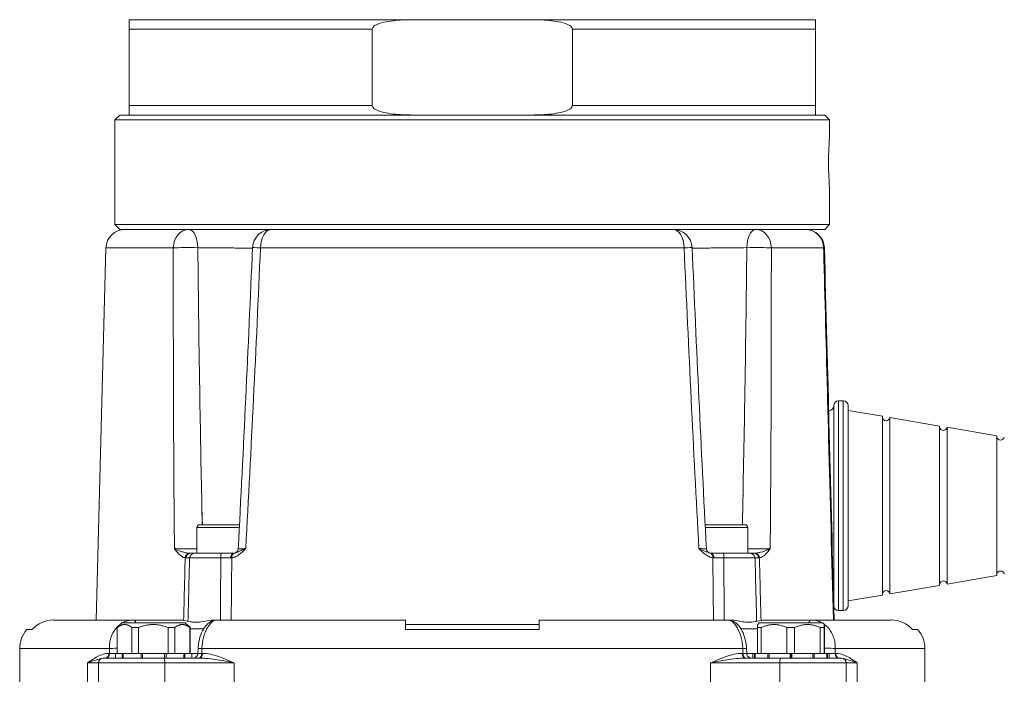
# Model space of a CAD drawing. Units: millimetres. Extents: x 0 to 321, y -11 to 450.
# Drawn here: x 259 to 267, y 143 to 148 of the extents above; entities that cross this region are included whole.
import ezdxf

# ---------------------------------------------------------------- set-up
doc = ezdxf.new("R2010")
doc.units = ezdxf.units.MM
doc.layers.add('AM_1', color=30, linetype='Continuous', lineweight=30)
doc.layers.add('AM_2', color=6, linetype='Continuous', lineweight=20)

# ---------------------------------------------------------------- blocks, each defined once
blk = doc.blocks.new('OUVRADAS RF')
at = {"layer": 'AM_2'}
for p, q in [((-0.602, 30.802), (-3.6, 30.802)), ((-3.6, 30.802), (-3.6, 30.702)), ((-0.602, 30.802), (0.602, 30.802)), ((3.6, 30.802), (0.602, 30.802)), ((3.6, 30.702), (3.6, 30.802)), ((-3.6, 30.702), (-1.05, 30.702)), ((-3.6, 29.902), (-3.6, 30.702)), ((-1.05, 30.702), (-1.05, 29.902)), ((1.05, 30.702), (3.6, 30.702)), ((1.05, 29.902), (1.05, 30.702)), ((3.6, 30.702), (3.6, 29.902)), ((-1.05, 29.902), (-3.6, 29.902)), ((-3.6, 29.902), (-3.6, 29.802)), ((3.6, 29.902), (1.05, 29.902)), ((3.6, 29.802), (3.6, 29.902)), ((-3.7, 29.802), (-3.75, 29.752)), ((3.7, 29.802), (-3.7, 29.802)), ((3.7, 29.802), (3.75, 29.752)), ((-3.75, 29.752), (3.75, 29.752)), ((-3.75, 29.591), (-3.75, 29.752)), ((3.75, 28.652), (3.75, 29.752)), ((-3.75, 28.652), (-3.75, 29.013)), ((3.75, 28.652), (-3.75, 28.652)), ((-3.7, 28.602), (-3.75, 28.652)), ((3.7, 28.602), (3.75, 28.652)), ((-3.7, 28.602), (3.7, 28.602)), ((-3.687, 28.408), (-3.138, 28.408)), ((-2.223, 28.408), (2.223, 28.408)), ((3.138, 28.408), (3.845, 28.408)), ((3.845, 28.408), (3.947, 24.502)), ((-2.872, 27.652), (-2.872, 27.652)), ((-2.871, 27.602), (-2.871, 27.602)), ((2.871, 27.602), (2.871, 27.602)), ((2.872, 27.652), (2.872, 27.652)), ((-3.893, 24.602), (-3.893, 26.802)), ((-3.893, 26.802), (-3.843, 26.802)), ((-3.843, 26.802), (-3.843, 24.602)), ((-4.304, 26.641), (-3.943, 26.702)), ((-3.943, 26.752), (-3.943, 24.652)), ((-3.793, 26.752), (-3.793, 24.652)), ((-3.743, 26.562), (-3.743, 26.702)), ((-3.743, 26.702), (-3.74, 26.702)), ((-4.904, 26.538), (-4.383, 26.627)), ((-4.383, 24.777), (-4.383, 26.627)), ((-4.304, 24.764), (-4.304, 26.641)), ((-5.504, 26.436), (-4.983, 26.525)), ((-4.983, 24.88), (-4.983, 26.525)), ((-4.904, 24.866), (-4.904, 26.538)), ((-5.504, 24.969), (-5.504, 26.436)), ((2.837, 25.635), (2.831, 25.502)), ((-2.445, 25.472), (-2.891, 25.472)), ((-2.891, 25.202), (-2.891, 25.472)), ((-2.444, 25.502), (-2.861, 25.502)), ((2.861, 25.502), (2.444, 25.502)), ((2.891, 25.472), (2.445, 25.472)), ((2.891, 25.202), (2.891, 25.472)), ((-2.967, 25.154), (-2.639, 25.154)), ((-2.963, 25.202), (-2.917, 25.202)), ((-2.636, 25.202), (-2.917, 25.202)), ((-2.636, 25.202), (-2.507, 25.202)), ((-2.518, 25.156), (-2.518, 25.156)), ((-2.45, 25.188), (-2.45, 25.188)), ((-2.431, 25.202), (-2.431, 25.202)), ((2.507, 25.202), (2.636, 25.202)), ((2.917, 25.202), (2.636, 25.202)), ((2.639, 25.154), (2.967, 25.154)), ((2.917, 25.202), (2.963, 25.202)), ((-5.504, 24.969), (-4.983, 24.88)), ((-4.904, 24.866), (-4.383, 24.777)), ((-4.304, 24.764), (-3.943, 24.702)), ((-3.893, 24.602), (-3.843, 24.602)), ((-3.552, 24.502), (-4.395, 24.502)), ((-3.552, 24.502), (-3.086, 24.502)), ((-2.7, 24.502), (-2.681, 24.502)), ((-0.7, 24.502), (-2.681, 24.502)), ((-0.7, 24.502), (-0.7, 24.402)), ((2.681, 24.502), (0.7, 24.502)), ((0.7, 24.402), (0.7, 24.502)), ((2.681, 24.502), (2.7, 24.502)), ((3.086, 24.502), (3.552, 24.502)), ((4.395, 24.502), (3.552, 24.502)), ((-4.621, 24.402), (-4.674, 24.402)), ((-3.696, 24.422), (-3.696, 24.152)), ((-3.678, 24.472), (-3.695, 24.455)), ((-3.693, 24.422), (-3.652, 24.422)), ((-3.693, 24.152), (-3.693, 24.422)), ((-3.012, 24.472), (-3.678, 24.472)), ((-3.652, 24.422), (-3.652, 24.152)), ((-3.381, 24.422), (-3.301, 24.422)), ((-3.381, 24.152), (-3.381, 24.422)), ((-3.301, 24.422), (-3.301, 24.152)), ((-3.033, 24.422), (-2.993, 24.422)), ((-3.033, 24.152), (-3.033, 24.422)), ((-3.012, 24.472), (-2.995, 24.455)), ((-2.993, 24.422), (-2.993, 24.152)), ((-2.82, 24.408), (-2.993, 24.408)), ((0.7, 24.454), (-0.7, 24.454)), ((0.7, 24.402), (-0.7, 24.402)), ((2.962, 24.408), (2.82, 24.408)), ((3.012, 24.472), (2.962, 24.422)), ((2.962, 24.422), (2.964, 24.422)), ((2.962, 24.152), (2.962, 24.422)), ((2.964, 24.422), (2.964, 24.152)), ((3.678, 24.472), (3.012, 24.472)), ((3.122, 24.422), (3.193, 24.422)), ((3.122, 24.152), (3.122, 24.422)), ((3.193, 24.422), (3.193, 24.152)), ((3.504, 24.422), (3.573, 24.422)), ((3.504, 24.152), (3.504, 24.422)), ((3.573, 24.422), (3.573, 24.152)), ((3.678, 24.472), (3.728, 24.422)), ((3.726, 24.422), (3.728, 24.422)), ((3.726, 24.152), (3.726, 24.422)), ((3.728, 24.152), (3.728, 24.422)), ((4.674, 24.402), (4.621, 24.402)), ((-4.75, 24.202), (-3.809, 24.202)), ((-4.75, 24.202), (-4.75, 23.852)), ((-3.807, 24.152), (-3.809, 24.202)), ((-2.88, 24.15), (-2.878, 24.207)), ((-2.838, 24.202), (-2.84, 24.152)), ((-2.838, 24.202), (2.838, 24.202)), ((2.84, 24.152), (2.838, 24.202)), ((2.878, 24.207), (2.88, 24.15)), ((3.809, 24.202), (3.807, 24.152)), ((3.809, 24.202), (4.75, 24.202)), ((4.75, 24.202), (4.75, 23.852)), ((-3.237, 24.102), (-3.874, 24.102)), ((-3.807, 24.152), (-3.813, 24.152)), ((-3.745, 24.152), (-3.728, 24.152)), ((-3.745, 24.102), (-3.745, 24.152)), ((-3.722, 24.152), (-3.728, 24.152)), ((-3.728, 24.102), (-3.728, 24.152)), ((-3.722, 24.152), (-3.587, 24.152)), ((-3.722, 24.102), (-3.722, 24.152)), ((-3.573, 24.152), (-3.587, 24.152)), ((-3.587, 24.102), (-3.587, 24.152)), ((-3.573, 24.152), (-3.353, 24.152)), ((-3.573, 24.102), (-3.573, 24.152)), ((-3.352, 24.152), (-3.353, 24.152)), ((-3.353, 24.102), (-3.353, 24.152)), ((-3.338, 24.152), (-3.352, 24.152)), ((-3.345, 24.102), (-3.345, 24.152)), ((-3.336, 24.152), (-3.338, 24.152)), ((-3.336, 24.152), (-3.116, 24.152)), ((-3.336, 24.102), (-3.336, 24.152)), ((-3.237, 24.102), (-2.862, 24.102)), ((-3.103, 24.152), (-3.116, 24.152)), ((-3.116, 24.102), (-3.116, 24.152)), ((-3.103, 24.152), (-2.967, 24.152)), ((-3.103, 24.102), (-3.103, 24.152)), ((-2.962, 24.152), (-2.967, 24.152)), ((-2.967, 24.102), (-2.967, 24.152)), ((-2.962, 24.152), (-2.945, 24.152)), ((-2.962, 24.102), (-2.962, 24.152)), ((-2.945, 24.102), (-2.945, 24.152)), ((-2.945, 24.15), (-2.881, 24.15)), ((-2.832, 24.152), (-2.84, 24.152)), ((2.84, 24.152), (2.832, 24.152)), ((2.862, 24.102), (3.237, 24.102)), ((2.881, 24.15), (2.945, 24.15)), ((2.945, 24.152), (3.016, 24.152)), ((2.945, 24.102), (2.945, 24.152)), ((3.026, 24.152), (3.016, 24.152)), ((3.016, 24.102), (3.016, 24.152)), ((3.026, 24.152), (3.213, 24.152)), ((3.026, 24.102), (3.026, 24.152)), ((3.224, 24.152), (3.213, 24.152)), ((3.213, 24.102), (3.213, 24.152)), ((3.224, 24.152), (3.229, 24.152)), ((3.229, 24.152), (3.46, 24.152)), ((3.229, 24.102), (3.229, 24.152)), ((3.874, 24.102), (3.237, 24.102)), ((3.46, 24.152), (3.464, 24.152)), ((3.46, 24.102), (3.46, 24.152)), ((3.476, 24.152), (3.464, 24.152)), ((3.476, 24.152), (3.663, 24.152)), ((3.476, 24.102), (3.476, 24.152)), ((3.673, 24.152), (3.663, 24.152)), ((3.663, 24.102), (3.663, 24.152)), ((3.673, 24.152), (3.745, 24.152)), ((3.673, 24.102), (3.673, 24.152)), ((3.745, 24.102), (3.745, 24.152)), ((3.813, 24.152), (3.807, 24.152)), ((-4.04, 23.852), (-4.04, 24.052)), ((-3.924, 24.052), (-4.04, 24.052)), ((-3.924, 24.052), (-3.227, 24.052)), ((-3.924, 23.852), (-3.924, 24.052)), ((-3.227, 23.852), (-3.227, 24.052)), ((-2.498, 24.052), (-3.227, 24.052)), ((-2.498, 24.052), (-2.498, 23.852)), ((2.498, 23.852), (2.498, 24.052)), ((3.227, 24.052), (2.498, 24.052)), ((3.227, 24.052), (3.924, 24.052)), ((3.227, 24.052), (3.227, 23.852)), ((4.04, 24.052), (3.924, 24.052)), ((3.924, 23.852), (3.924, 24.052)), ((4.04, 24.052), (4.04, 23.852))]:
    blk.add_line(p, q, dxfattribs=at)
for centre, radius, start, end in [((-3.495, 28.402), 0.2, 90, 178.5), ((-2.107, 28.402), 0.2, 90, 177.5537), ((2.107, 28.402), 0.2, 2.4474, 90), ((3.645, 28.402), 0.2, 1.5, 90), ((-3.893, 26.752), 0.05, 90, 180), ((-3.843, 26.752), 0.05, 0, 90), ((-3.743, 26.752), 0.05, 180, 270), ((-4.343, 26.634), 0.04, 189.693, 350.307), ((-4.943, 26.532), 0.04, 189.693, 350.307), ((-5.543, 26.429), 0.04, 189.693, 350.307), ((-2.861, 25.472), 0.03, 90, 180), ((2.861, 25.472), 0.03, 0, 90), ((-5.543, 24.976), 0.04, 9.693, 170.307), ((-4.943, 24.873), 0.04, 9.693, 170.307), ((-4.343, 24.771), 0.04, 9.693, 170.307), ((-3.893, 24.652), 0.05, 180, 270), ((-3.843, 24.652), 0.05, 270, 357.0001), ((-3.743, 24.652), 0.05, 176.9999, 180), ((-4.45, 24.202), 0.3, 138.1897, 180), ((-3.749, 24.452), 0.05, 269.0758, 269.0845), ((4.45, 24.202), 0.3, 0, 41.8103), ((-3.874, 24.052), 0.05, 90, 180), ((3.874, 24.052), 0.05, 0, 90)]:
    blk.add_arc(centre, radius, start, end, dxfattribs=at)
for centre, major_axis, ratio, start_param, end_param in [((-3.495, 28.402), (0, 0.2), 0.95885, 0, 1.544616), ((-2.975, 28.402), (0, 0.2), 0.816028, 0, 1.544616), ((-2.975, 28.402), (0, 0.2), 0.470312, 4.749238, 6.283185), ((-2.107, 28.402), (0, 0.2), 0.578009, 0, 1.544616), ((2.107, 28.402), (0, 0.2), 0.578012, 4.738569, 6.283185), ((2.975, 28.402), (0, 0.2), 0.469816, 0, 1.533958), ((2.975, 28.402), (0, 0.2), 0.81603, 4.738569, 6.283185), ((-3.495, 28.402), (-0.2, 0.005), 0.003794, 5.995411, 6.283185), ((-2.975, 28.402), (-0.2, 0), 0.042702, 4.223183, 5.666491), ((-2.107, 28.402), (-0.2, 0.009), 0.001827, 5.329157, 6.283185), ((2.107, 28.402), (0.2, 0.009), 0.001813, 0, 0.954025), ((2.975, 28.402), (-0.2, 0), 0.042683, 3.758283, 5.201034), ((-185.379, 29.756), (187.349, -18.515), 0.999284, 0.075963, 0.076669), ((-2.975, 25.154), (0.0089, 0.0492), 0.763486, 0.238667, 1.681349), ((-2.963, 25.152), (0, 0.05), 0.81416, 0, 1.544031), ((-3.166, 25.152), (0.2, 0.001), 0.002559, 0.064811, 0.619559), ((-2.917, 25.152), (0, 0.05), 0.997895, 0, 1.544616), ((-2.636, 25.152), (0, 0.05), 0.064847, 0, 1.544616), ((-2.652, 25.152), (-0.2, -0.001), 0.006388, 4.092837, 4.647561), ((-2.507, 25.152), (0, 0.05), 0.580622, 0, 1.544031), ((-2.492, 25.154), (-0.0074, 0.0494), 0.635557, 0.006584, 1.449235), ((2.492, 25.154), (0.0074, 0.0494), 0.63556, 4.833923, 6.276606), ((2.507, 25.152), (0, 0.05), 0.580641, 4.739155, 6.283185), ((2.652, 25.152), (-0.2, 0.001), 0.006388, 4.777217, 5.331964), ((2.636, 25.152), (0, 0.05), 0.064847, 4.738569, 6.283185), ((2.917, 25.152), (0, 0.05), 0.997895, 4.738569, 6.283185), ((2.963, 25.152), (0, 0.05), 0.814173, 4.739155, 6.283185), ((3.166, 25.152), (-0.2, 0.001), 0.002559, 5.663649, 6.218374), ((2.975, 25.154), (-0.0089, 0.0492), 0.763483, 4.601797, 6.044447), ((-4.394, 24.202), (-0.303, 0.026), 0.988578, 4.799976, 5.639927), ((-3.552, 24.402), (0, 0.1), 0.297778, 5.487787, 6.283185), ((3.552, 24.402), (0, 0.1), 0.297778, 0, 0.795399), ((4.394, 24.202), (-0.303, -0.026), 0.988578, 3.784849, 4.6248), ((-3.743, 24.452), (0, -0.05), 0.959986, 6.147913, 6.148055), ((-3.729, 24.202), (0.1, 0.0031), 0.042009, 1.236519, 2.500599), ((-2.778, 24.202), (-0.0999, 0.0042), 0.0313, 6.283183, 7.214304), ((2.778, 24.202), (0.0999, 0.0042), 0.0313, 5.352066, 6.283185), ((3.729, 24.202), (-0.1, 0.0031), 0.042009, 3.782587, 4.725698), ((-3.853, 24.152), (0, -0.05), 0.802753, 0, 1.570796), ((-3.847, 24.152), (0, -0.05), 0.801558, 0, 1.570796), ((-3.237, 24.052), (0, 0.05), 0.203171, 4.712389, 6.283185), ((-2.87, 24.152), (0, -0.05), 0.597917, 0, 1.570796), ((-2.862, 24.152), (0, -0.05), 0.596312, 0, 1.570796), ((2.862, 24.152), (0, -0.05), 0.596312, 4.712389, 6.283185), ((2.87, 24.152), (0, -0.05), 0.597917, 4.712389, 6.283185), ((3.237, 24.052), (0, 0.05), 0.203171, 0, 1.570796), ((3.847, 24.152), (0, -0.05), 0.801558, 4.712389, 6.283185), ((3.853, 24.152), (0, -0.05), 0.802753, 4.712389, 6.283185)]:
    blk.add_ellipse(centre, major_axis=major_axis, ratio=ratio, start_param=start_param, end_param=end_param, dxfattribs=at)
for points, knots in [([(-1.05, 30.702), (-1.05, 30.706), (-1.049, 30.71), (-1.047, 30.717), (-1.044, 30.721), (-1.031, 30.737), (-1.014, 30.747), (-0.97, 30.766), (-0.938, 30.774), (-0.873, 30.787), (-0.839, 30.791), (-0.736, 30.801), (-0.666, 30.802), (-0.602, 30.802)], [3.0571264, 3.0571264, 3.0571264, 3.0571264, 3.0672659, 3.0672659, 3.080038, 3.080038, 3.1290707, 3.1290707, 3.2246806, 3.2246806, 3.3202905, 3.3202905, 3.5115103, 3.5115103, 3.5115103, 3.5115103]), ([(0.602, 30.802), (0.666, 30.802), (0.736, 30.801), (0.839, 30.791), (0.873, 30.787), (0.938, 30.774), (0.97, 30.766), (1.014, 30.747), (1.031, 30.737), (1.044, 30.721), (1.047, 30.717), (1.049, 30.71), (1.05, 30.706), (1.05, 30.702)], [0.5646582, 0.5646582, 0.5646582, 0.5646582, 0.755878, 0.755878, 0.8514879, 0.8514879, 0.9470978, 0.9470978, 0.9961305, 0.9961305, 1.0089025, 1.0089025, 1.0190421, 1.0190421, 1.0190421, 1.0190421]), ([(-0.602, 29.802), (-0.666, 29.802), (-0.736, 29.804), (-0.839, 29.813), (-0.873, 29.818), (-0.938, 29.83), (-0.97, 29.838), (-1.014, 29.858), (-1.031, 29.868), (-1.044, 29.884), (-1.047, 29.888), (-1.049, 29.895), (-1.05, 29.899), (-1.05, 29.902)], [0.5646582, 0.5646582, 0.5646582, 0.5646582, 0.755878, 0.755878, 0.8514879, 0.8514879, 0.9470978, 0.9470978, 0.9961305, 0.9961305, 1.0089025, 1.0089025, 1.0190421, 1.0190421, 1.0190421, 1.0190421]), ([(1.05, 29.902), (1.05, 29.899), (1.049, 29.895), (1.047, 29.888), (1.044, 29.884), (1.031, 29.868), (1.014, 29.858), (0.97, 29.838), (0.938, 29.83), (0.873, 29.818), (0.839, 29.813), (0.736, 29.804), (0.666, 29.802), (0.602, 29.802)], [3.0571264, 3.0571264, 3.0571264, 3.0571264, 3.0672659, 3.0672659, 3.080038, 3.080038, 3.1290707, 3.1290707, 3.2246806, 3.2246806, 3.3202905, 3.3202905, 3.5115103, 3.5115103, 3.5115103, 3.5115103]), ([(-3.75, 29.591), (-3.75, 29.591), (-3.75, 29.589), (-3.749, 29.581), (-3.749, 29.575), (-3.747, 29.552), (-3.746, 29.531), (-3.743, 29.477), (-3.741, 29.446), (-3.739, 29.376), (-3.739, 29.34), (-3.739, 29.265), (-3.739, 29.228), (-3.741, 29.159), (-3.743, 29.128), (-3.746, 29.074), (-3.747, 29.052), (-3.749, 29.029), (-3.749, 29.023), (-3.75, 29.015), (-3.75, 29.013), (-3.75, 29.013)], [-0.9185165, -0.9185165, -0.9185165, -0.9185165, -0.857776, -0.857776, -0.797387, -0.797387, -0.6838256, -0.6838256, -0.571115, -0.571115, -0.4592076, -0.4592076, -0.3473103, -0.3473103, -0.2343744, -0.2343744, -0.1196896, -0.1196896, -0.0598402, -0.0598402, -0.000001, -0.000001, -0.000001, -0.000001]), ([(-3.687, 28.408), (-3.69, 28.274), (-3.694, 28.141), (-3.697, 28.008), (-3.711, 27.475), (-3.725, 26.941), (-3.739, 26.408), (-3.756, 25.773), (-3.773, 25.138), (-3.789, 24.502)], [0, 0, 0, 0, 0.004, 0.004, 0.004, 0.02, 0.02, 0.02, 0.03906605, 0.03906605, 0.03906605, 0.03906605]), ([(-3.126, 25.251), (-3.131, 25.777), (-3.134, 26.303), (-3.138, 27.355), (-3.138, 27.881), (-3.138, 28.408)], [0.00048768, 0.00048768, 0.00048768, 0.00048768, 0.01628982, 0.01628982, 0.03209196, 0.03209196, 0.03209196, 0.03209196]), ([(-2.307, 28.406), (-2.31, 28.406), (-2.312, 28.406), (-2.329, 28.406), (-2.345, 28.406), (-2.378, 28.406), (-2.395, 28.406), (-2.433, 28.406), (-2.454, 28.406), (-2.496, 28.406), (-2.517, 28.407), (-2.562, 28.407), (-2.585, 28.407), (-2.631, 28.407), (-2.655, 28.407), (-2.701, 28.408), (-2.725, 28.408), (-2.795, 28.409), (-2.839, 28.409), (-2.881, 28.41)], [0.004800661, 0.004800661, 0.004800661, 0.004800661, 0.004948041, 0.004948041, 0.005654905, 0.005654905, 0.006361768, 0.006361768, 0.007068631, 0.007068631, 0.007775494, 0.007775494, 0.008482357, 0.008482357, 0.00918922, 0.00918922, 0.009896083, 0.009896083, 0.011309809, 0.011309809, 0.011309809, 0.011309809]), ([(-2.881, 28.41), (-2.875, 27.879), (-2.868, 27.349), (-2.859, 26.819), (-2.852, 26.38), (-2.843, 25.941), (-2.834, 25.502)], [0.00192767, 0.00192767, 0.00192767, 0.00192767, 0.01784851, 0.01784851, 0.01784851, 0.03102522, 0.03102522, 0.03102522, 0.03102522]), ([(-2.223, 28.408), (-2.246, 27.877), (-2.271, 27.347), (-2.297, 26.816), (-2.322, 26.294), (-2.349, 25.773), (-2.378, 25.251)], [0.00194953, 0.00194953, 0.00194953, 0.00194953, 0.01788144, 0.01788144, 0.01788144, 0.03355376, 0.03355376, 0.03355376, 0.03355376]), ([(2.378, 25.251), (2.349, 25.777), (2.322, 26.303), (2.27, 27.355), (2.246, 27.881), (2.223, 28.408)], [0.00048768, 0.00048768, 0.00048768, 0.00048768, 0.01628982, 0.01628982, 0.03209196, 0.03209196, 0.03209196, 0.03209196]), ([(2.881, 28.41), (2.86, 28.409), (2.838, 28.409), (2.793, 28.409), (2.771, 28.408), (2.725, 28.408), (2.701, 28.408), (2.654, 28.407), (2.631, 28.407), (2.584, 28.407), (2.562, 28.407), (2.517, 28.407), (2.495, 28.406), (2.453, 28.406), (2.433, 28.406), (2.395, 28.406), (2.377, 28.406), (2.344, 28.406), (2.329, 28.406), (2.312, 28.406), (2.31, 28.406), (2.307, 28.406)], [0, 0, 0, 0, 0.000706863, 0.000706863, 0.001413726, 0.001413726, 0.002120589, 0.002120589, 0.002827452, 0.002827452, 0.003534315, 0.003534315, 0.004241178, 0.004241178, 0.004948041, 0.004948041, 0.005654905, 0.005654905, 0.006361768, 0.006361768, 0.006506915, 0.006506915, 0.006506915, 0.006506915]), ([(2.837, 25.635), (2.845, 26.03), (2.853, 26.424), (2.859, 26.819), (2.868, 27.349), (2.875, 27.879), (2.881, 28.41)], [0.0043317, 0.0043317, 0.0043317, 0.0043317, 0.01617972, 0.01617972, 0.01617972, 0.0321005, 0.0321005, 0.0321005, 0.0321005]), ([(3.138, 28.408), (3.138, 27.877), (3.138, 27.347), (3.136, 26.816), (3.134, 26.294), (3.131, 25.773), (3.126, 25.251)], [0.00194953, 0.00194953, 0.00194953, 0.00194953, 0.01788144, 0.01788144, 0.01788144, 0.03355376, 0.03355376, 0.03355376, 0.03355376]), ([(-3.013, 25.155), (-3.024, 25.157), (-3.035, 25.161), (-3.056, 25.173), (-3.066, 25.181), (-3.093, 25.208), (-3.11, 25.229), (-3.126, 25.251)], [0, 0, 0, 0, 0.000526162, 0.000526162, 0.001052324, 0.001052324, 0.002104648, 0.002104648, 0.002104648, 0.002104648]), ([(-3.126, 25.251), (-3.117, 25.251), (-3.108, 25.251), (-3.087, 25.25), (-3.075, 25.25), (-3.05, 25.25), (-3.037, 25.25), (-3.01, 25.25), (-2.996, 25.25), (-2.968, 25.25), (-2.954, 25.25), (-2.926, 25.25), (-2.912, 25.25), (-2.896, 25.25), (-2.894, 25.25), (-2.891, 25.25)], [0, 0, 0, 0, 0.000426927, 0.000426927, 0.000853854, 0.000853854, 0.001280782, 0.001280782, 0.001707709, 0.001707709, 0.002134636, 0.002134636, 0.002561563, 0.002561563, 0.002642749, 0.002642749, 0.002642749, 0.002642749]), ([(-3.126, 25.251), (-3.121, 25.249), (-3.116, 25.246), (-3.111, 25.244), (-3.107, 25.242), (-3.104, 25.241), (-3.1, 25.239), (-3.098, 25.238), (-3.096, 25.237), (-3.094, 25.237), (-3.086, 25.233), (-3.077, 25.23), (-3.067, 25.226), (-3.064, 25.225), (-3.061, 25.224), (-3.058, 25.223), (-3.049, 25.22), (-3.04, 25.217), (-3.03, 25.214), (-3.026, 25.213), (-3.022, 25.212), (-3.018, 25.211), (-3.007, 25.208), (-2.997, 25.206), (-2.986, 25.204), (-2.982, 25.204), (-2.979, 25.203), (-2.975, 25.203)], [-0.000009217, -0.000009217, -0.000009217, -0.000009217, 0.000240745, 0.000240745, 0.000240745, 0.000411827, 0.000411827, 0.000411827, 0.000490707, 0.000490707, 0.000490707, 0.00086849, 0.00086849, 0.00086849, 0.000990631, 0.000990631, 0.000990631, 0.001344117, 0.001344117, 0.001344117, 0.001490554, 0.001490554, 0.001490554, 0.001865454, 0.001865454, 0.001865454, 0.001990478, 0.001990478, 0.001990478, 0.001990478]), ([(-2.378, 25.251), (-2.4, 25.229), (-2.423, 25.208), (-2.447, 25.19), (-2.459, 25.181), (-2.471, 25.174), (-2.484, 25.167), (-2.497, 25.161), (-2.51, 25.157), (-2.524, 25.155)], [-0.00000802, -0.00000802, -0.00000802, -0.00000802, 0.00104672, 0.00104672, 0.00104672, 0.001574555, 0.001574555, 0.001574555, 0.002102079, 0.002102079, 0.002102079, 0.002102079]), ([(-2.504, 25.202), (-2.499, 25.203), (-2.493, 25.204), (-2.485, 25.207), (-2.482, 25.209), (-2.474, 25.214), (-2.47, 25.218), (-2.465, 25.225), (-2.463, 25.228), (-2.459, 25.236), (-2.458, 25.241), (-2.457, 25.248), (-2.457, 25.249), (-2.457, 25.25)], [0, 0, 0, 0, 0.01614635, 0.01614635, 0.02721309, 0.02721309, 0.04362294, 0.04362294, 0.05358353, 0.05358353, 0.07001935, 0.07001935, 0.07280837, 0.07280837, 0.07280837, 0.07280837]), ([(-2.499, 25.203), (-2.491, 25.204), (-2.482, 25.207), (-2.465, 25.214), (-2.456, 25.218), (-2.426, 25.232), (-2.404, 25.241), (-2.378, 25.251)], [0, 0, 0, 0, 0.000503536, 0.000503536, 0.001007072, 0.001007072, 0.002014145, 0.002014145, 0.002014145, 0.002014145]), ([(-2.457, 25.25), (-2.457, 25.25), (-2.457, 25.25), (-2.455, 25.25), (-2.453, 25.25), (-2.445, 25.25), (-2.439, 25.25), (-2.426, 25.25), (-2.418, 25.25), (-2.4, 25.251), (-2.389, 25.251), (-2.378, 25.251)], [0.001532473, 0.001532473, 0.001532473, 0.001532473, 0.00168289, 0.00168289, 0.002103612, 0.002103612, 0.002524334, 0.002524334, 0.002945057, 0.002945057, 0.003365779, 0.003365779, 0.003365779, 0.003365779]), ([(2.524, 25.155), (2.51, 25.157), (2.497, 25.161), (2.471, 25.173), (2.459, 25.181), (2.423, 25.208), (2.4, 25.229), (2.378, 25.251)], [0, 0, 0, 0, 0.000526162, 0.000526162, 0.001052324, 0.001052324, 0.002104648, 0.002104648, 0.002104648, 0.002104648]), ([(2.378, 25.251), (2.389, 25.251), (2.4, 25.251), (2.418, 25.25), (2.426, 25.25), (2.439, 25.25), (2.445, 25.25), (2.453, 25.25), (2.455, 25.25), (2.457, 25.25), (2.457, 25.25), (2.457, 25.25)], [0, 0, 0, 0, 0.000426927, 0.000426927, 0.000853854, 0.000853854, 0.001280782, 0.001280782, 0.001707709, 0.001707709, 0.001859327, 0.001859327, 0.001859327, 0.001859327]), ([(2.378, 25.251), (2.384, 25.249), (2.391, 25.246), (2.397, 25.244), (2.401, 25.242), (2.405, 25.241), (2.409, 25.239), (2.411, 25.238), (2.413, 25.237), (2.414, 25.237), (2.423, 25.233), (2.431, 25.23), (2.438, 25.226), (2.441, 25.225), (2.443, 25.224), (2.446, 25.223), (2.453, 25.22), (2.459, 25.217), (2.466, 25.214), (2.468, 25.213), (2.471, 25.212), (2.473, 25.211), (2.48, 25.208), (2.486, 25.206), (2.493, 25.204), (2.495, 25.204), (2.497, 25.203), (2.499, 25.203)], [-0.000009217, -0.000009217, -0.000009217, -0.000009217, 0.000240745, 0.000240745, 0.000240745, 0.000411827, 0.000411827, 0.000411827, 0.000490707, 0.000490707, 0.000490707, 0.00086849, 0.00086849, 0.00086849, 0.000990631, 0.000990631, 0.000990631, 0.001344117, 0.001344117, 0.001344117, 0.001490554, 0.001490554, 0.001490554, 0.001865454, 0.001865454, 0.001865454, 0.001990478, 0.001990478, 0.001990478, 0.001990478]), ([(2.457, 25.25), (2.457, 25.244), (2.458, 25.239), (2.462, 25.23), (2.464, 25.227), (2.469, 25.22), (2.473, 25.216), (2.48, 25.21), (2.483, 25.209), (2.491, 25.205), (2.496, 25.203), (2.502, 25.203), (2.503, 25.202), (2.504, 25.202)], [0, 0, 0, 0, 0.01614135, 0.01614135, 0.02726411, 0.02726411, 0.04367278, 0.04367278, 0.05364076, 0.05364076, 0.07007626, 0.07007626, 0.07280626, 0.07280626, 0.07280626, 0.07280626]), ([(2.891, 25.25), (2.894, 25.25), (2.896, 25.25), (2.912, 25.25), (2.926, 25.25), (2.954, 25.25), (2.968, 25.25), (2.996, 25.25), (3.01, 25.25), (3.037, 25.25), (3.05, 25.25), (3.075, 25.25), (3.087, 25.25), (3.108, 25.251), (3.117, 25.251), (3.126, 25.251)], [0.000760188, 0.000760188, 0.000760188, 0.000760188, 0.000841445, 0.000841445, 0.001262167, 0.001262167, 0.00168289, 0.00168289, 0.002103612, 0.002103612, 0.002524334, 0.002524334, 0.002945057, 0.002945057, 0.003365779, 0.003365779, 0.003365779, 0.003365779]), ([(2.975, 25.203), (2.989, 25.204), (3.004, 25.207), (3.031, 25.214), (3.045, 25.218), (3.083, 25.232), (3.107, 25.241), (3.126, 25.251)], [0, 0, 0, 0, 0.000503536, 0.000503536, 0.001007072, 0.001007072, 0.002014145, 0.002014145, 0.002014145, 0.002014145]), ([(3.126, 25.251), (3.11, 25.229), (3.093, 25.208), (3.075, 25.19), (3.065, 25.181), (3.056, 25.174), (3.045, 25.167), (3.035, 25.161), (3.024, 25.157), (3.013, 25.155)], [-0.00000802, -0.00000802, -0.00000802, -0.00000802, 0.00104672, 0.00104672, 0.00104672, 0.001574555, 0.001574555, 0.001574555, 0.002102079, 0.002102079, 0.002102079, 0.002102079]), ([(-3.67, 24.472), (-3.665, 24.475), (-3.66, 24.478), (-3.655, 24.48), (-3.655, 24.48), (-3.655, 24.48), (-3.654, 24.481), (-3.639, 24.488), (-3.622, 24.493), (-3.605, 24.497), (-3.588, 24.5), (-3.57, 24.502), (-3.552, 24.502)], [0.003346418, 0.003346418, 0.003346418, 0.003346418, 0.003533545, 0.003533545, 0.003533545, 0.003550172, 0.003550172, 0.003550172, 0.00412247, 0.00412247, 0.00412247, 0.004711394, 0.004711394, 0.004711394, 0.004711394]), ([(-3.086, 24.502), (-3.069, 24.502), (-3.052, 24.5), (-3.008, 24.493), (-2.98, 24.487), (-2.94, 24.481), (-2.93, 24.48), (-2.913, 24.479), (-2.907, 24.478), (-2.893, 24.478), (-2.887, 24.479), (-2.87, 24.48), (-2.861, 24.481), (-2.83, 24.485), (-2.809, 24.489), (-2.76, 24.497), (-2.73, 24.502), (-2.7, 24.502)], [0.1968985, 0.1968985, 0.1968985, 0.1968985, 0.2445513, 0.2445513, 0.3334755, 0.3334755, 0.365768, 0.365768, 0.3873371, 0.3873371, 0.4093837, 0.4093837, 0.443474, 0.443474, 0.5181038, 0.5181038, 0.6215656, 0.6215656, 0.6215656, 0.6215656]), ([(-2.878, 24.207), (-2.878, 24.214), (-2.877, 24.222), (-2.874, 24.253), (-2.87, 24.277), (-2.857, 24.33), (-2.845, 24.36), (-2.819, 24.412), (-2.804, 24.434), (-2.777, 24.462), (-2.767, 24.471), (-2.746, 24.485), (-2.735, 24.491), (-2.71, 24.5), (-2.695, 24.502), (-2.681, 24.502)], [0, 0, 0, 0, 0.0234453, 0.0234453, 0.0941981, 0.0941981, 0.1931311, 0.1931311, 0.2892541, 0.2892541, 0.340011, 0.340011, 0.3855182, 0.3855182, 0.4340749, 0.4340749, 0.4340749, 0.4340749]), ([(-2.681, 24.502), (-2.689, 24.502), (-2.697, 24.501), (-2.706, 24.497), (-2.706, 24.497), (-2.706, 24.497), (-2.706, 24.497), (-2.714, 24.493), (-2.723, 24.488), (-2.732, 24.481), (-2.732, 24.48), (-2.732, 24.48), (-2.732, 24.48), (-2.741, 24.473), (-2.749, 24.464), (-2.758, 24.454), (-2.758, 24.453), (-2.758, 24.453), (-2.758, 24.453), (-2.767, 24.442), (-2.775, 24.43), (-2.782, 24.416), (-2.783, 24.416), (-2.783, 24.416), (-2.783, 24.415), (-2.798, 24.388), (-2.812, 24.355), (-2.821, 24.319), (-2.826, 24.3), (-2.83, 24.281), (-2.833, 24.261), (-2.836, 24.242), (-2.837, 24.222), (-2.838, 24.202)], [0, 0, 0, 0, 0.00057757, 0.00057757, 0.00057757, 0.000589325, 0.000589325, 0.000589325, 0.001161899, 0.001161899, 0.001161899, 0.00117865, 0.00117865, 0.00117865, 0.001750817, 0.001750817, 0.001750817, 0.001767975, 0.001767975, 0.001767975, 0.002342694, 0.002342694, 0.002342694, 0.0023573, 0.0023573, 0.0023573, 0.003528748, 0.003528748, 0.003528748, 0.004125276, 0.004125276, 0.004125276, 0.004714601, 0.004714601, 0.004714601, 0.004714601]), ([(2.838, 24.202), (2.837, 24.222), (2.836, 24.242), (2.833, 24.261), (2.83, 24.28), (2.826, 24.299), (2.822, 24.318), (2.817, 24.336), (2.811, 24.353), (2.805, 24.37), (2.805, 24.37), (2.804, 24.37), (2.804, 24.37), (2.798, 24.386), (2.791, 24.402), (2.783, 24.415), (2.783, 24.416), (2.783, 24.416), (2.783, 24.416), (2.775, 24.43), (2.767, 24.442), (2.759, 24.452), (2.758, 24.453), (2.758, 24.453), (2.758, 24.453), (2.749, 24.464), (2.741, 24.473), (2.732, 24.48), (2.732, 24.48), (2.732, 24.48), (2.732, 24.481), (2.723, 24.488), (2.714, 24.493), (2.706, 24.497), (2.698, 24.5), (2.689, 24.502), (2.681, 24.502)], [0, 0, 0, 0, 0.000588924, 0.000588924, 0.000588924, 0.001177848, 0.001177848, 0.001177848, 0.001766773, 0.001766773, 0.001766773, 0.001777656, 0.001777656, 0.001777656, 0.002355697, 0.002355697, 0.002355697, 0.002370187, 0.002370187, 0.002370187, 0.002944621, 0.002944621, 0.002944621, 0.002961531, 0.002961531, 0.002961531, 0.003533545, 0.003533545, 0.003533545, 0.003550172, 0.003550172, 0.003550172, 0.00412247, 0.00412247, 0.00412247, 0.004711394, 0.004711394, 0.004711394, 0.004711394]), ([(2.681, 24.502), (2.695, 24.502), (2.709, 24.5), (2.734, 24.491), (2.746, 24.485), (2.772, 24.467), (2.785, 24.455), (2.814, 24.42), (2.828, 24.395), (2.854, 24.339), (2.864, 24.307), (2.874, 24.252), (2.877, 24.229), (2.878, 24.207)], [0, 0, 0, 0, 0.0464905, 0.0464905, 0.0966565, 0.0966565, 0.1641869, 0.1641869, 0.2633925, 0.2633925, 0.3658683, 0.3658683, 0.433922, 0.433922, 0.433922, 0.433922]), ([(2.7, 24.502), (2.719, 24.502), (2.739, 24.5), (2.788, 24.493), (2.818, 24.486), (2.858, 24.481), (2.868, 24.48), (2.885, 24.479), (2.892, 24.478), (2.905, 24.478), (2.912, 24.479), (2.928, 24.48), (2.938, 24.481), (2.968, 24.485), (2.987, 24.489), (3.032, 24.497), (3.06, 24.502), (3.086, 24.502)], [0.9968851, 0.9968851, 0.9968851, 0.9968851, 1.0455991, 1.0455991, 1.1324358, 1.1324358, 1.164193, 1.164193, 1.1855068, 1.1855068, 1.2073713, 1.2073713, 1.241335, 1.241335, 1.3158768, 1.3158768, 1.4171433, 1.4171433, 1.4171433, 1.4171433]), ([(3.552, 24.502), (3.569, 24.502), (3.587, 24.501), (3.604, 24.497), (3.604, 24.497), (3.605, 24.497), (3.605, 24.497), (3.622, 24.493), (3.638, 24.488), (3.654, 24.481), (3.654, 24.48), (3.655, 24.48), (3.655, 24.48), (3.66, 24.478), (3.665, 24.475), (3.67, 24.472)], [0, 0, 0, 0, 0.00057757, 0.00057757, 0.00057757, 0.000589325, 0.000589325, 0.000589325, 0.001161899, 0.001161899, 0.001161899, 0.00117865, 0.00117865, 0.00117865, 0.001368299, 0.001368299, 0.001368299, 0.001368299]), ([(-3.809, 24.202), (-3.809, 24.222), (-3.808, 24.242), (-3.805, 24.261), (-3.803, 24.28), (-3.798, 24.299), (-3.792, 24.318), (-3.787, 24.336), (-3.779, 24.353), (-3.77, 24.37), (-3.77, 24.37), (-3.77, 24.37), (-3.77, 24.37), (-3.761, 24.386), (-3.751, 24.402), (-3.739, 24.415), (-3.739, 24.416), (-3.739, 24.416), (-3.738, 24.416), (-3.727, 24.43), (-3.715, 24.442), (-3.701, 24.452), (-3.7, 24.453), (-3.7, 24.453), (-3.699, 24.453), (-3.696, 24.456), (-3.693, 24.458), (-3.689, 24.461)], [0, 0, 0, 0, 0.000588924, 0.000588924, 0.000588924, 0.001177848, 0.001177848, 0.001177848, 0.001766773, 0.001766773, 0.001766773, 0.001777656, 0.001777656, 0.001777656, 0.002355697, 0.002355697, 0.002355697, 0.002370187, 0.002370187, 0.002370187, 0.002944621, 0.002944621, 0.002944621, 0.002961531, 0.002961531, 0.002961531, 0.003101595, 0.003101595, 0.003101595, 0.003101595]), ([(3.689, 24.461), (3.693, 24.458), (3.696, 24.456), (3.699, 24.454), (3.7, 24.453), (3.7, 24.453), (3.7, 24.453), (3.714, 24.442), (3.727, 24.43), (3.738, 24.416), (3.739, 24.416), (3.739, 24.416), (3.739, 24.415), (3.762, 24.388), (3.78, 24.355), (3.792, 24.319), (3.798, 24.3), (3.803, 24.281), (3.805, 24.261), (3.808, 24.242), (3.809, 24.222), (3.809, 24.202)], [0.001614476, 0.001614476, 0.001614476, 0.001614476, 0.001750817, 0.001750817, 0.001750817, 0.001767975, 0.001767975, 0.001767975, 0.002342694, 0.002342694, 0.002342694, 0.0023573, 0.0023573, 0.0023573, 0.003528748, 0.003528748, 0.003528748, 0.004125276, 0.004125276, 0.004125276, 0.004714601, 0.004714601, 0.004714601, 0.004714601]), ([(-4.04, 24.052), (-4.006, 24.076), (-3.97, 24.1), (-3.913, 24.128), (-3.894, 24.136), (-3.854, 24.148), (-3.834, 24.152), (-3.813, 24.152)], [-0.00001764, -0.00001764, -0.00001764, -0.00001764, 0.002077019, 0.002077019, 0.003124349, 0.003124349, 0.004171678, 0.004171678, 0.004171678, 0.004171678]), ([(-3.897, 24.097), (-3.911, 24.094), (-3.925, 24.089), (-3.971, 24.075), (-4.004, 24.064), (-4.04, 24.052)], [0.001059231, 0.001059231, 0.001059231, 0.001059231, 0.002064978, 0.002064978, 0.004129957, 0.004129957, 0.004129957, 0.004129957]), ([(-3.807, 24.152), (-3.8, 24.152), (-3.79, 24.152), (-3.779, 24.151), (-3.774, 24.151), (-3.768, 24.151), (-3.762, 24.151), (-3.757, 24.151), (-3.751, 24.151), (-3.745, 24.151)], [0, 0, 0, 0, 0.0003799483, 0.0003799483, 0.0003799483, 0.0005702907, 0.0005702907, 0.0005702907, 0.0007522478, 0.0007522478, 0.0007522478, 0.0007522478]), ([(-2.93, 24.102), (-2.928, 24.102), (-2.925, 24.103), (-2.917, 24.104), (-2.911, 24.106), (-2.902, 24.111), (-2.898, 24.114), (-2.891, 24.122), (-2.888, 24.126), (-2.882, 24.137), (-2.881, 24.144), (-2.88, 24.15)], [0, 0, 0, 0, 0.00872883, 0.00872883, 0.02454517, 0.02454517, 0.04036151, 0.04036151, 0.05617785, 0.05617785, 0.07609265, 0.07609265, 0.07609265, 0.07609265]), ([(-2.88, 24.15), (-2.88, 24.15), (-2.88, 24.15), (-2.879, 24.151), (-2.877, 24.151), (-2.872, 24.151), (-2.866, 24.151), (-2.859, 24.152), (-2.85, 24.152), (-2.84, 24.152)], [0.0005929247, 0.0005929247, 0.0005929247, 0.0005929247, 0.000759453, 0.000759453, 0.000759453, 0.0011394017, 0.0011394017, 0.0011394017, 0.0015197153, 0.0015197153, 0.0015197153, 0.0015197153]), ([(-2.498, 24.052), (-2.556, 24.064), (-2.615, 24.075), (-2.706, 24.09), (-2.737, 24.094), (-2.799, 24.1), (-2.831, 24.102), (-2.862, 24.102)], [-0.000018397, -0.000018397, -0.000018397, -0.000018397, 0.002047888, 0.002047888, 0.00308103, 0.00308103, 0.004114172, 0.004114172, 0.004114172, 0.004114172]), ([(-2.832, 24.152), (-2.804, 24.152), (-2.776, 24.148), (-2.72, 24.136), (-2.693, 24.128), (-2.637, 24.109), (-2.609, 24.098), (-2.554, 24.076), (-2.526, 24.064), (-2.498, 24.052)], [0, 0, 0, 0, 0.001042412, 0.001042412, 0.002084824, 0.002084824, 0.003127236, 0.003127236, 0.004169649, 0.004169649, 0.004169649, 0.004169649]), ([(2.498, 24.052), (2.554, 24.076), (2.609, 24.1), (2.693, 24.128), (2.72, 24.136), (2.776, 24.148), (2.804, 24.152), (2.832, 24.152)], [-0.00001764, -0.00001764, -0.00001764, -0.00001764, 0.002077019, 0.002077019, 0.003124349, 0.003124349, 0.004171678, 0.004171678, 0.004171678, 0.004171678]), ([(2.862, 24.102), (2.831, 24.102), (2.799, 24.1), (2.737, 24.094), (2.706, 24.09), (2.615, 24.075), (2.556, 24.064), (2.498, 24.052)], [0, 0, 0, 0, 0.001032489, 0.001032489, 0.002064978, 0.002064978, 0.004129957, 0.004129957, 0.004129957, 0.004129957]), ([(2.84, 24.152), (2.85, 24.152), (2.859, 24.152), (2.866, 24.151), (2.869, 24.151), (2.872, 24.151), (2.874, 24.151), (2.876, 24.151), (2.878, 24.151), (2.879, 24.151), (2.88, 24.15), (2.88, 24.15), (2.88, 24.15)], [0, 0, 0, 0, 0.0003799483, 0.0003799483, 0.0003799483, 0.0005702907, 0.0005702907, 0.0005702907, 0.0007598967, 0.0007598967, 0.0007598967, 0.0009284702, 0.0009284702, 0.0009284702, 0.0009284702]), ([(2.88, 24.15), (2.881, 24.145), (2.882, 24.139), (2.885, 24.131), (2.887, 24.128), (2.892, 24.12), (2.896, 24.116), (2.903, 24.111), (2.906, 24.109), (2.914, 24.105), (2.919, 24.103), (2.926, 24.102), (2.928, 24.102), (2.93, 24.102)], [0, 0, 0, 0, 0.01614067, 0.01614067, 0.02725709, 0.02725709, 0.04366595, 0.04366595, 0.05365479, 0.05365479, 0.0700901, 0.0700901, 0.07617507, 0.07617507, 0.07617507, 0.07617507]), ([(3.745, 24.151), (3.757, 24.151), (3.769, 24.151), (3.779, 24.151), (3.79, 24.152), (3.8, 24.152), (3.807, 24.152)], [0.0007672195, 0.0007672195, 0.0007672195, 0.0007672195, 0.0011394017, 0.0011394017, 0.0011394017, 0.0015197153, 0.0015197153, 0.0015197153, 0.0015197153]), ([(3.813, 24.152), (3.834, 24.152), (3.854, 24.148), (3.894, 24.136), (3.913, 24.128), (3.951, 24.109), (3.969, 24.098), (4.005, 24.076), (4.023, 24.064), (4.04, 24.052)], [0, 0, 0, 0, 0.001042412, 0.001042412, 0.002084824, 0.002084824, 0.003127236, 0.003127236, 0.004169649, 0.004169649, 0.004169649, 0.004169649]), ([(4.04, 24.052), (4.004, 24.064), (3.971, 24.075), (3.925, 24.089), (3.911, 24.094), (3.897, 24.097)], [-0.000018397, -0.000018397, -0.000018397, -0.000018397, 0.002047888, 0.002047888, 0.003054268, 0.003054268, 0.003054268, 0.003054268])]:
    blk.add_open_spline(points, degree=3, knots=knots, dxfattribs=at)
for points in [[(-3.797, 24.502), (-3.763, 25.804), (-3.729, 27.106), (-3.695, 28.408)], [(-2.457, 25.25), (-2.401, 26.303), (-2.352, 27.357), (-2.307, 28.411)], [(2.307, 28.411), (2.352, 27.357), (2.401, 26.303), (2.457, 25.25)], [(-2.84, 25.809), (-2.84, 25.809), (-2.84, 25.808), (-2.84, 25.807)], [(-3.03, 24.497), (-3.024, 24.716), (-3.019, 24.935), (-3.013, 25.155)], [(-3.004, 25.154), (-3.007, 25.154), (-3.01, 25.154), (-3.013, 25.155)], [(-2.967, 25.154), (-2.973, 24.932), (-2.978, 24.71), (-2.984, 24.488)], [(-2.975, 25.203), (-2.971, 25.203), (-2.967, 25.202), (-2.963, 25.202)], [(-2.644, 24.502), (-2.642, 24.719), (-2.641, 24.937), (-2.639, 25.154)], [(-2.524, 25.155), (-2.528, 25.154), (-2.532, 25.154), (-2.536, 25.154)], [(-2.524, 25.155), (-2.526, 24.937), (-2.528, 24.72), (-2.531, 24.502)], [(-2.507, 25.202), (-2.506, 25.202), (-2.505, 25.202), (-2.504, 25.202)], [(-2.504, 25.202), (-2.502, 25.203), (-2.501, 25.203), (-2.499, 25.203)], [(2.499, 25.203), (2.501, 25.203), (2.502, 25.203), (2.504, 25.202)], [(2.504, 25.202), (2.505, 25.202), (2.506, 25.202), (2.507, 25.202)], [(2.531, 24.502), (2.528, 24.72), (2.526, 24.937), (2.524, 25.155)], [(2.536, 25.154), (2.532, 25.154), (2.528, 25.154), (2.524, 25.155)], [(2.639, 25.154), (2.641, 24.937), (2.642, 24.719), (2.644, 24.502)], [(2.963, 25.202), (2.967, 25.202), (2.971, 25.203), (2.975, 25.203)], [(2.984, 24.488), (2.978, 24.71), (2.973, 24.932), (2.967, 25.154)], [(3.013, 25.155), (3.01, 25.154), (3.007, 25.154), (3.004, 25.154)], [(3.013, 25.155), (3.019, 24.935), (3.024, 24.716), (3.03, 24.497)], [(-2.88, 24.15), (-2.88, 24.15), (-2.88, 24.15), (-2.88, 24.15)]]:
    blk.add_open_spline(points, degree=3, dxfattribs=at)
for points, weights in [([(-3.696, 24.422), (-3.695, 24.485), (-3.693, 24.422)], [1.50477489768, 1.64665367375, 1.50477489768]), ([(-3.652, 24.422), (-3.517, 24.485), (-3.381, 24.422)], [1.50477489768, 1.64665367375, 1.50477489768]), ([(-3.301, 24.422), (-3.167, 24.485), (-3.033, 24.422)], [1.50477489768, 1.64665367375, 1.50477489768]), ([(-2.993, 24.422), (-2.994, 24.455), (-2.995, 24.455)], [1.50477489768, 1.57405075567, 1.5756752759]), ([(2.964, 24.422), (3.043, 24.485), (3.122, 24.422)], [1.50477489768, 1.64665367375, 1.50477489768]), ([(3.193, 24.422), (3.348, 24.485), (3.504, 24.422)], [1.50477489768, 1.64665367375, 1.50477489768]), ([(3.573, 24.422), (3.649, 24.485), (3.726, 24.422)], [1.50477489768, 1.64665367375, 1.50477489768])]:
    blk.add_rational_spline(points, weights, degree=2, dxfattribs=at)

msp = doc.modelspace()

# ---------------------------------------------------------------- block references
at = {"layer": 'AM_1', "xscale": -0.75, "yscale": 0.75, "zscale": 0.75}
msp.add_blockref('OUVRADAS RF', (263.0513, 125.3184), dxfattribs=at)

doc.saveas('drawing.dxf')
